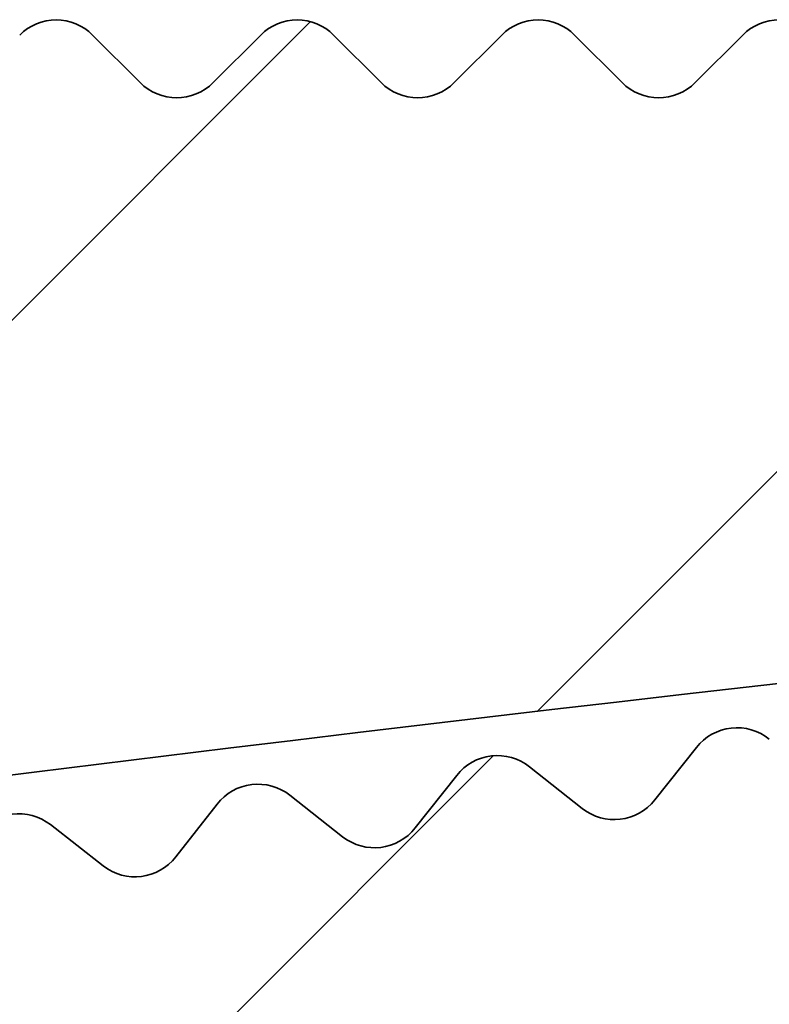
# Model space of a CAD drawing. Units: millimetres. Extents: x -203 to 638, y -100 to 358.
# Drawn here: x -32 to -29, y 147 to 150 of the extents above; entities that cross this region are included whole.
import ezdxf

# ---------------------------------------------------------------- set-up
doc = ezdxf.new("R2010")
doc.units = ezdxf.units.MM
doc.layers.add('AM_8', color=1, linetype='Continuous', lineweight=25)
doc.layers.add('GEO', color=4, linetype='Continuous', lineweight=35)
pattern_1 = [(45, (-1665.061068460281, -97.98847784263035), (-1.767766952966369, 1.767766952966369), [])]

# ---------------------------------------------------------------- blocks, each defined once
blk = doc.blocks.new('FSX 155 Nut-und Federleiste')
at = {"layer": 'AM_8'}
h = blk.add_hatch(dxfattribs=at)
h.set_pattern_fill('_U', color=256, scale=2.5, angle=45, style=0, pattern_type=0)
h.set_pattern_definition(pattern_1)
edge = h.paths.add_edge_path()
edge.add_arc((-252.485648393988, 1.011178745534068), 1.000000000000117, 192.7577036182251, 282.8619020725693)
edge.add_arc((-192.8394653831351, -260.2158017757007), 266.9500000000106, 456.37200994436904, 462.8619020723685, ccw=False)
edge.add_arc((-221.9115787441913, 0.1159379809555787), 5.000000000000048, 364.9987658032586, 456.3720099444386, ccw=False)
edge.add_line((-216.9305958678674, 0.5516094004551917), (-216.5877379895651, -3.368246583667428))
edge.add_arc((-217.5839345648299, -3.455380867567158), 1.000000000000049, 275.50469889690726, 364.9987658032467, ccw=False)
edge.add_arc((-192.8394653831265, -260.215801775717), 256.9500000000283, 455.504698896902, 457.3980603638396)
edge.add_arc((-225.9892488282651, -4.908938653013394), 0.4999999999999295, 184.9987658032576, 277.3980603640641, ccw=False)
edge.add_line((-226.4873471158974, -4.952505794963372), (-226.5707517348578, -3.998950064073256))
edge.add_arc((-227.0688500224903, -4.042517206023177), 0.5000000000001429, 364.9987658032521, 457.6106730632572)
edge.add_arc((-192.8394653831315, -260.2158017756816), 258.9499999999931, 457.6106730632535, 462.9692660674808)
edge.add_arc((-250.7980898183953, -8.553606852470253), 0.7000000000000359, 462.969266069768, 553.5718030905495)
edge.add_arc((-255.0752268720623, -9.586127372450022), 3.70000000000343, 260.84918725935256, 373.57180309055104, ccw=False)
edge.add_arc((-255.584134688092, -12.74540147179702), 0.4999999999998682, 130.0039666881121, 260.8491872593087, ccw=False)
edge.add_arc((-257.8340769377423, -10.06440168193565), 2.999999999999657, 310.0039666881163, 449.9987658032586)
edge.add_line((-257.8340123153521, -7.064401682631953), (-257.8335276474295, 15.43559811394641))
edge.add_arc((-257.8344510982163, 15.63559598203187), 0.2000000000002096, 270.2645501033983, 314.998765803273)
edge.add_line((-257.6930327883401, 15.49417157949856), (-257.5101861373305, 15.67701035335273))
edge.add_arc((-257.3687678274546, 15.53558595082015), 0.1999999999997082, 450.1951259715526, 494.9987658034256, ccw=False)
edge.add_arc((-257.370138677353, 15.535585980349), 0.2000000000000974, 404.9987658032586, 449.8024056350952, ccw=False)
edge.add_line((-257.2287142748196, 15.6770042902248), (-257.0458755009654, 15.49415763921458))
edge.add_arc((-256.9044510984324, 15.63557594909076), 0.2000000000000901, 224.9987658033853, 314.9987658033191)
edge.add_line((-256.7630327885561, 15.49415154655745), (-256.5801861375464, 15.67699032041175))
edge.add_arc((-256.4387678276703, 15.53556591787907), 0.1999999999999293, 450.1951259715525, 494.9987658034544, ccw=False)
edge.add_arc((-256.4401386775687, 15.53556594740806), 0.200000000000084, 404.9987658032068, 449.8024056350301, ccw=False)
edge.add_line((-256.2987142750353, 15.67698425728386), (-256.1158755011809, 15.49413760627391))
edge.add_arc((-255.9744510986477, 15.63555591614974), 0.2000000000000096, 224.9987658032701, 314.998765803201)
edge.add_line((-255.833032788772, 15.49413151361651), (-255.6501861377619, 15.67697028747105))
edge.add_arc((-255.508767827886, 15.53554588493822), 0.1999999999998891, 450.19512597155256, 494.9987658033738, ccw=False)
edge.add_arc((-255.5101386777847, 15.53554591446689), 0.2000000000003263, 404.9987658032615, 449.80240563496517, ccw=False)
edge.add_line((-255.3687142752513, 15.67696422434292), (-255.1858755013968, 15.49411757333262))
edge.add_arc((-255.0444510988636, 15.6355358832088), 0.2000000000002508, 224.9987658033392, 314.9987658032184)
edge.add_line((-254.9030327889877, 15.49411148067546), (-254.7201861379779, 15.6769502545298))
edge.add_arc((-254.5787678281019, 15.53552585199722), 0.1999999999997082, 450.1951259715526, 494.9987658034256, ccw=False)
edge.add_arc((-254.5801386780001, 15.53552588152607), 0.2000000000000974, 404.99876580325576, 449.8024056350952, ccw=False)
edge.add_line((-254.438714275467, 15.67694419140187), (-254.2558755016128, 15.49409754039165))
edge.add_arc((-254.1144510990796, 15.63551585026781), 0.2000000000000901, 224.9987658033853, 314.9987658033248)
edge.add_line((-253.9730327892034, 15.49409144773452), (-253.7901861381938, 15.67693022158879))
edge.add_arc((-253.6487678283177, 15.53550581905597), 0.2000000000000498, 450.1951259714873, 494.9987658034198, ccw=False)
edge.add_arc((-253.6501386782163, 15.53550584858519), 0.1999999999999434, 404.9987658031953, 449.8024056348997, ccw=False)
edge.add_line((-253.5087142756829, 15.67692415846091), (-253.3258755018282, 15.49407750745067))
edge.add_arc((-253.1844510992951, 15.63549581732678), 0.2000000000000498, 224.9987658033738, 314.9987658032529)
edge.add_line((-253.0430327894194, 15.49407141479358), (-252.8601861384095, 15.67691018864781))
edge.add_arc((-252.7187678285336, 15.53548578611489), 0.1999999999999695, 450.1951259714872, 494.9987658033508, ccw=False)
edge.add_arc((-252.7201386784316, 15.53548581564428), 0.19999999999987, 404.99876580321546, 449.802405635095, ccw=False)
edge.add_line((-252.5787142758982, 15.67690412551988), (-252.395875502044, 15.4940574745097))
edge.add_arc((-252.254451099511, 15.63547578438587), 0.2000000000000901, 224.9987658033853, 314.9987658033393)
edge.add_line((-252.1130327896349, 15.49405138185264), (-251.930186138625, 15.67689015570684))
edge.add_arc((-251.7887678287491, 15.53546575317429), 0.1999999999996881, 450.1951259715527, 494.9987658034313, ccw=False)
edge.add_arc((-251.7901386786475, 15.5354657827032), 0.1999999999999419, 404.99876580325287, 449.80240563502997, ccw=False)
edge.add_line((-251.6487142761141, 15.67688409257894), (-251.4658755022599, 15.49403744156869))
edge.add_arc((-251.324451099727, 15.63545575144471), 0.1999999999999695, 224.9987658033507, 314.998765803368)
edge.add_line((-251.1830327898508, 15.49403134891165), (-251.0001861388409, 15.67687012276588))
edge.add_arc((-250.858767828965, 15.53544572023318), 0.1999999999996278, 450.1951259714223, 494.9987658033565, ccw=False)
edge.add_arc((-250.8601386788637, 15.53544574976226), 0.1999999999998724, 404.9987658031838, 449.80240563489957, ccw=False)
edge.add_line((-250.71871427633, 15.67686405963795), (-250.5358755024756, 15.49401740862768))
edge.add_arc((-250.3944510999427, 15.63543571850374), 0.2000000000000097, 224.9987658033623, 314.9987658032961)
edge.add_line((-250.2530327900668, 15.49401131597054), (-250.0701861390567, 15.67685008982484))
edge.add_arc((-249.9287678291803, 15.53542568729202), 0.2000000000000298, 450.19512597155244, 494.9987658034256, ccw=False)
edge.add_arc((-249.9301386790792, 15.53542571682121), 0.1999999999999569, 404.9987658032471, 449.8024056349648, ccw=False)
edge.add_line((-249.7887142765458, 15.67684402669695), (-249.6058755026916, 15.4939973756867))
edge.add_arc((-249.4644511001584, 15.63541568556283), 0.2000000000002106, 224.9987658033277, 314.9987658033076)
edge.add_line((-249.3230327902822, 15.49399128302966), (-249.1401861392724, 15.67683005688384))
edge.add_arc((-248.9987678293965, 15.53540565435119), 0.1999999999997484, 450.1951259714875, 494.99876580341413, ccw=False)
edge.add_arc((-249.0001386792949, 15.53540568388027), 0.1999999999998424, 404.9987658032212, 449.80240563502986, ccw=False)
edge.add_line((-248.8587142767615, 15.6768239937559), (-248.6758755029068, 15.49397734274572))
edge.add_arc((-248.5344511003739, 15.63539565262184), 0.2000000000000498, 224.9987658033738, 314.99876580325)
edge.add_line((-248.393032790498, 15.49397125008861), (-248.2101861394881, 15.67681002394285))
edge.add_arc((-248.0687678296124, 15.53538562141017), 0.1999999999996278, 450.1951259714223, 494.9987658033565, ccw=False)
edge.add_arc((-248.0701386795106, 15.53538565093902), 0.2000000000001408, 404.9987658033018, 449.80240563503014, ccw=False)
edge.add_line((-247.9287142769772, 15.67680396081502), (-247.7458755031228, 15.49395730980473))
edge.add_arc((-247.6044511005896, 15.6353756196809), 0.2000000000002508, 224.9987658033392, 314.9987658032155)
edge.add_line((-247.4630327907137, 15.49395121714753), (-247.2801861397038, 15.67678999100188))
edge.add_arc((-247.1387678298279, 15.53536558846915), 0.1999999999998288, 450.1951259715525, 494.9987658033911, ccw=False)
edge.add_arc((-247.1401386797263, 15.53536561799817), 0.2000000000000406, 404.9987658032759, 449.80240563509517, ccw=False)
edge.add_line((-246.9987142771929, 15.67678392787403), (-246.8158755033387, 15.49393727686375))
edge.add_arc((-246.6744511008058, 15.63535558673993), 0.2000000000000901, 224.9987658033853, 314.9987658033191)
edge.add_line((-246.5330327909294, 15.49393118420662), (-246.3501861399197, 15.67676995806092))
edge.add_arc((-246.2087678300438, 15.53534555552827), 0.1999999999997484, 450.1951259714875, 494.99876580341413, ccw=False)
edge.add_arc((-246.2101386799422, 15.53534558505717), 0.2000000000000413, 404.99876580328163, 449.80240563503, ccw=False)
edge.add_line((-246.0687142774088, 15.67676389493306), (-245.8858755035544, 15.49391724392277))
edge.add_arc((-245.7444511010215, 15.63533555379891), 0.2000000000000498, 224.9987658033738, 314.9987658032989)
edge.add_line((-245.6030327911453, 15.49391115126568), (-245.4201861401355, 15.67674992511991))
edge.add_arc((-245.2787678302598, 15.53532552258716), 0.1999999999996881, 450.1951259714875, 494.9987658033392, ccw=False)
edge.add_arc((-245.280138680158, 15.53532555211595), 0.20000000000014, 404.99876580332193, 449.8024056350953, ccw=False)
edge.add_line((-245.1387142776246, 15.67674386199204), (-244.9558755037701, 15.49389721098179))
edge.add_arc((-244.8144511012372, 15.63531552085797), 0.2000000000000901, 224.9987658033853, 314.9987658033393)
edge.add_line((-244.6730327913608, 15.49389111832474), (-244.4901861403512, 15.67672989217894))
edge.add_arc((-244.3487678304753, 15.53530548964605), 0.1999999999999393, 450.1951259715525, 494.9987658033594, ccw=False)
edge.add_arc((-244.3501386803734, 15.53530551917515), 0.1999999999999545, 404.99876580332483, 449.8024056351602, ccw=False)
edge.add_line((-244.2087142778403, 15.67672382905104), (-244.0258755039861, 15.4938771780408))
edge.add_arc((-243.8844511014531, 15.63529548791698), 0.2000000000000901, 224.9987658033853, 314.9987658033248)
edge.add_line((-243.7430327915768, 15.49387108538369), (-243.5601861405671, 15.67670985923796))
edge.add_arc((-243.4187678306914, 15.5352854567052), 0.199999999999678, 450.1951259714875, 494.9987658033421, ccw=False)
edge.add_arc((-243.4201386805892, 15.53528548623422), 0.1999999999999111, 404.9987658033824, 449.80240563522534, ccw=False)
edge.add_line((-243.2787142780562, 15.67670379611016), (-243.0958755042016, 15.49385714509982))
edge.add_arc((-242.9544511016686, 15.63527545497595), 0.2000000000000498, 224.9987658033738, 314.99876580325)
edge.add_line((-242.8130327917927, 15.49385105244275), (-242.6301861407828, 15.67668982629699))
edge.add_arc((-242.4887678309071, 15.53526542376429), 0.1999999999996278, 450.1951259714223, 494.9987658033565, ccw=False)
edge.add_arc((-242.4901386808051, 15.53526545329314), 0.2000000000001408, 404.9987658033018, 449.80240563503014, ccw=False)
edge.add_line((-242.3487142782719, 15.67668376316914), (-242.1658755044175, 15.49383711215884))
edge.add_arc((-242.0244511018846, 15.63525542203504), 0.2000000000000901, 224.9987658033853, 314.9987658033393)
edge.add_line((-241.8830327920082, 15.49383101950181), (-241.7001861409985, 15.67666979335601))
edge.add_arc((-241.5587678311224, 15.53524539082312), 0.20000000000008, 450.19512597155244, 494.9987658034112, ccw=False)
edge.add_arc((-241.5601386810208, 15.53524542035225), 0.2000000000000271, 404.9987658032788, 449.80240563503, ccw=False)
edge.add_line((-241.4187142784876, 15.67666373022814), (-241.2358755046332, 15.49381707921815))
edge.add_arc((-241.0944511021, 15.63523538909405), 0.2000000000000498, 224.9987658032817, 314.9987658032385)
edge.add_line((-240.9530327922241, 15.49381098656079), (-240.7701861412145, 15.67664976041503))
edge.add_arc((-240.6287678313386, 15.5352253578821), 0.1999999999999494, 450.19512597142216, 494.9987658033565, ccw=False)
edge.add_arc((-240.6301386812368, 15.53522538741143), 0.1999999999998716, 404.9987658032385, 449.8024056349647, ccw=False)
edge.add_line((-240.4887142787036, 15.67664369728712), (-240.3058755048489, 15.4937970462769))
edge.add_arc((-240.1644511023158, 15.63521535615305), 0.2000000000000901, 224.9987658033853, 314.9987658032385)
edge.add_line((-240.0230327924401, 15.49379095361982), (-239.8401861414302, 15.67662972747407))
edge.add_arc((-239.6987678315543, 15.53520532494099), 0.2000000000000398, 450.1951259714872, 494.99876580333057, ccw=False)
edge.add_arc((-239.7001386814525, 15.53520535447041), 0.199999999999885, 404.9987658032385, 449.8024056350299, ccw=False)
edge.add_line((-239.5587142789193, 15.67662366434612), (-239.3758755050649, 15.49377701333593))
edge.add_arc((-239.2344511025317, 15.63519532321203), 0.2000000000000498, 224.9987658033738, 314.9987658033335)
edge.add_line((-239.0930327926555, 15.49377092067877), (-238.9101861416459, 15.67660969453306))
edge.add_arc((-238.76876783177, 15.53518529200031), 0.1999999999998187, 450.19512597155256, 494.9987658033939, ccw=False)
edge.add_arc((-238.7701386816682, 15.53518532152938), 0.1999999999999411, 404.9987658032385, 449.8024056350951, ccw=False)
edge.add_line((-238.6287142791348, 15.6766036314051), (-238.4458755052804, 15.49375698039493))
edge.add_arc((-238.3044511027474, 15.63517529027106), 0.2000000000000498, 224.9987658033738, 314.9987658032845)
edge.add_line((-238.1630327928715, 15.49375088773778), (-237.9801861418616, 15.67658966159208))
edge.add_arc((-237.8387678319857, 15.53516525905943), 0.1999999999997484, 450.19512597155256, 494.99876580341413, ccw=False)
edge.add_arc((-237.8401386818844, 15.53516528858816), 0.2000000000003121, 404.9987658031982, 449.80240563496517, ccw=False)
edge.add_line((-237.6987142793505, 15.67658359846411), (-237.5158755054961, 15.49373694745395))
edge.add_arc((-237.3744511029631, 15.63515525733007), 0.2000000000000498, 224.9987658033738, 314.9987658032385)
edge.add_line((-237.2330327930874, 15.49373085479681), (-237.0501861420773, 15.67656962865111))
edge.add_arc((-236.908767832201, 15.53514522611829), 0.2000000000000298, 450.1951259716176, 494.9987658034256, ccw=False)
edge.add_arc((-236.9101386820996, 15.53514525564734), 0.2000000000001116, 404.9987658032615, 449.8024056350953, ccw=False)
edge.add_line((-236.7687142795662, 15.67656356552314), (-236.585875505712, 15.49371691451296))
edge.add_arc((-236.4444511031788, 15.63513522438902), 0.2000000000001704, 224.9987658033162, 314.9987658032903)
edge.add_line((-236.3030327933029, 15.49371082185579), (-236.1201861422933, 15.6765495957104))
edge.add_arc((-235.9787678324171, 15.53512519317729), 0.20000000000008, 450.19512597148724, 494.9987658033191, ccw=False)
edge.add_arc((-235.9801386823156, 15.53512522270643), 0.2000000000000698, 404.9987658031953, 449.8024056350301, ccw=False)
edge.add_line((-235.8387142797819, 15.67654353258214), (-235.6558755059277, 15.49369688157228))
edge.add_arc((-235.5144511033945, 15.63511519144811), 0.2000000000000096, 224.9987658032701, 314.9987658032327)
edge.add_line((-235.3730327935186, 15.49369078891482), (-235.1901861425088, 15.67652956276943))
edge.add_arc((-235.0487678326331, 15.53510516023638), 0.1999999999998589, 450.1951259714873, 494.9987658032903, ccw=False)
edge.add_arc((-235.0501386825317, 15.5351051897652), 0.2000000000003263, 404.9987658031982, 449.80240563496517, ccw=False)
edge.add_line((-234.9087142799979, 15.67652349964115), (-234.7258755061434, 15.49367684863128))
edge.add_arc((-234.5844511036103, 15.63509515850714), 0.2000000000000096, 224.9987658032701, 314.9987658032932)
edge.add_line((-234.4430327937341, 15.49367075597391), (-234.2601861427245, 15.67650952982845))
edge.add_arc((-234.1187678328488, 15.53508512729522), 0.1999999999999895, 450.1951259714872, 494.9987658032529, ccw=False)
edge.add_arc((-234.120138682747, 15.53508515682438), 0.2000000000000974, 404.9987658032615, 449.8024056350952, ccw=False)
edge.add_line((-233.9787142802136, 15.67650346670021), (-233.7958755063594, 15.49365681569033))
edge.add_arc((-233.6544511038262, 15.63507512556609), 0.1999999999999695, 224.9987658032586, 314.9987658032788)
edge.add_line((-233.5130327939501, 15.4936507230328), (-233.3301861429404, 15.67648949688747))
edge.add_arc((-233.1887678330645, 15.53506509435434), 0.2000000000000901, 450.1951259714873, 494.9987658033162, ccw=False)
edge.add_arc((-233.1901386829629, 15.53506512388347), 0.2000000000000556, 404.9987658031982, 449.80240563503, ccw=False)
edge.add_line((-233.0487142804293, 15.67648343375922), (-232.8658755065751, 15.49363678274935))
edge.add_arc((-232.7244511040419, 15.63505509262515), 0.2000000000000096, 224.9987658032701, 314.9987658032327)
edge.add_line((-232.583032794166, 15.49363069009186), (-232.4001861431561, 15.67646946394648))
edge.add_arc((-232.2587678332804, 15.53504506141346), 0.199999999999869, 450.1951259714873, 494.99876580328737, ccw=False)
edge.add_arc((-232.2601386831791, 15.53504509094236), 0.2000000000002269, 404.99876580318664, 449.8024056349651, ccw=False)
edge.add_line((-232.1187142806452, 15.67646340081825), (-231.9358755067908, 15.49361674980835))
edge.add_arc((-231.7944511042576, 15.63503505968424), 0.2000000000000498, 224.9987658032817, 314.9987658032845)
edge.add_line((-231.6530327943815, 15.49361065715098), (-231.4701861433718, 15.67644943100551))
edge.add_arc((-231.3287678334959, 15.5350250284724), 0.20000000000008, 450.1951259715524, 494.9987658033191, ccw=False)
edge.add_arc((-231.3301386833946, 15.53502505800142), 0.2000000000001834, 404.9987658032241, 449.80240563503014, ccw=False)
edge.add_line((-231.1887142808609, 15.67644336787728), (-231.0058755070067, 15.49359671686737))
edge.add_arc((-230.8644511044736, 15.63501502674316), 0.1999999999999695, 224.9987658032586, 314.9987658032816)
edge.add_line((-230.7230327945974, 15.49359062420987), (-230.5401861435878, 15.67642939806447))
edge.add_arc((-230.3987678337119, 15.53500499553098), 0.2000000000003513, 450.195125971487, 494.99876580324144, ccw=False)
edge.add_arc((-230.4001386836103, 15.53500502506054), 0.1999999999998708, 404.9987658032385, 449.80240563502986, ccw=False)
edge.add_line((-230.2587142810769, 15.67642333493623), (-230.0758755072225, 15.49357668392634))
edge.add_arc((-229.9344511046893, 15.63499499380217), 0.2000000000000096, 224.9987658032701, 314.9987658032327)
edge.add_line((-229.7930327948134, 15.49357059126888), (-229.6101861438035, 15.67640936512349))
edge.add_arc((-229.4687678339278, 15.53498496259024), 0.2000000000000298, 450.1951259714872, 494.99876580324144, ccw=False)
edge.add_arc((-229.4701386838258, 15.53498499211958), 0.1999999999999119, 404.9987658032385, 449.8024056351602, ccw=False)
edge.add_line((-229.3287142812924, 15.67640330199529), (-229.1458755074382, 15.49355665098537))
edge.add_arc((-229.004451104905, 15.63497496086131), 0.2000000000000901, 224.9987658032932, 314.9987658032126)
edge.add_line((-228.8630327950291, 15.49355055832791), (-228.6801861440192, 15.67638933218251))
edge.add_arc((-228.5387678341435, 15.53496492964939), 0.1999999999999293, 449.9987658031935, 494.9987658032701, ccw=False)
edge.add_arc((-228.5394532951466, 15.53496611905993), 0.2000000000003304, 404.9987658032586, 449.80239529890986, ccw=False)
edge.add_line((-228.3980288926132, 15.67638442893596), (-228.2151901187588, 15.49353777792594))
edge.add_arc((-228.0737657162256, 15.6349560878019), 0.2000000000000901, 224.9987658032932, 314.9987658032184)
edge.add_line((-227.9323474063499, 15.49353168526852), (-227.74950075534, 15.67637045912309))
edge.add_arc((-227.6080824454637, 15.53494605659003), 0.2000000000000398, 450.1951259715524, 494.99876580333057, ccw=False)
edge.add_arc((-227.6094532953623, 15.53494608611916), 0.200000000000084, 404.9987658032011, 449.8024056350301, ccw=False)
edge.add_line((-227.4680288928289, 15.67636439599488), (-227.2851901189745, 15.49351774498494))
edge.add_arc((-227.1437657164413, 15.6349360548609), 0.2000000000000901, 224.9987658032932, 314.9987658032298)
edge.add_line((-227.0023474065656, 15.49351165232761), (-226.8195007555557, 15.67635042618213))
edge.add_arc((-226.6780824456794, 15.53492602364921), 0.1999999999999293, 450.1951259715525, 494.9987658033623, ccw=False)
edge.add_arc((-226.679453295578, 15.5349260531782), 0.200000000000084, 404.99876580319244, 449.8024056350301, ccw=False)
edge.add_line((-226.5380288930446, 15.67634436305389), (-226.3551901191904, 15.49349771204396))
edge.add_arc((-226.2137657166572, 15.63491602191993), 0.2000000000001001, 224.998765803296, 314.9987658032759)
edge.add_line((-226.0723474067811, 15.49349161938662), (-225.8895007557715, 15.67633039324112))
edge.add_arc((-225.7480824458953, 15.5349059907081), 0.2000000000000298, 450.1951259714873, 494.9987658033335, ccw=False)
edge.add_arc((-225.7494532957937, 15.53490602023706), 0.2000000000001977, 404.9987658032356, 449.80240563503014, ccw=False)
edge.add_line((-225.6080288932603, 15.67632433011298), (-225.4251901194061, 15.49347767910298))
edge.add_arc((-225.2837657168727, 15.634895988979), 0.200000000000291, 224.9987658032586, 314.9987658032385)
edge.add_line((-225.1423474069968, 15.49347158644574), (-224.9595007559872, 15.67631036030015))
edge.add_arc((-224.818082446111, 15.5348859577671), 0.2000000000000298, 450.1951259715524, 494.9987658033335, ccw=False)
edge.add_arc((-224.8194532960097, 15.53488598729615), 0.2000000000001692, 404.99876580322984, 449.80240563503014, ccw=False)
edge.add_line((-224.6780288934763, 15.67630429717204), (-224.4951901196218, 15.49345764616201))
edge.add_arc((-224.3537657170887, 15.63487595603792), 0.2000000000000498, 224.9987658032817, 314.9987658032356)
edge.add_line((-224.2123474072127, 15.49345155350463), (-224.0295007562029, 15.67629032735917))
edge.add_arc((-223.8880824463267, 15.53486592482582), 0.2000000000002408, 450.1951259714871, 494.998765803273, ccw=False)
edge.add_arc((-223.8894532962252, 15.53486595435527), 0.1999999999999419, 404.9987658032385, 449.80240563502997, ccw=False)
edge.add_line((-223.748028893692, 15.67628426423099), (-223.5651901198378, 15.49343761322105))
edge.add_arc((-223.4237657173046, 15.63485592309692), 0.2000000000000498, 224.9987658032817, 314.9987658032788)
edge.add_line((-223.2823474074285, 15.49343152056363), (-223.0995007564188, 15.67627029441819))
edge.add_arc((-222.9580824465429, 15.53484589188491), 0.2000000000000298, 450.1951259714872, 494.99876580324144, ccw=False)
edge.add_arc((-222.9594532964409, 15.5348459214143), 0.1999999999998835, 404.9987658032442, 449.80240563516014, ccw=False)
edge.add_line((-222.8180288939077, 15.67626423129005), (-222.6351901200535, 15.49341758028007))
edge.add_arc((-222.4937657175203, 15.63483589015598), 0.2000000000000901, 224.9987658032932, 314.9987658032126)
edge.add_line((-222.3523474076444, 15.49341148762261), (-222.1695007566343, 15.67625026147721))
edge.add_arc((-222.0280824467584, 15.53482585894423), 0.1999999999998187, 449.9987658032586, 494.9987658033018, ccw=False)
edge.add_arc((-222.0287681241055, 15.53482704910132), 0.19999999999995, 404.9987658032385, 449.8023333206834, ccw=False)
edge.add_line((-221.8873437215725, 15.67624535897701), (-221.7045049477183, 15.49339870796707))
edge.add_arc((-221.5630805451847, 15.63481701784306), 0.2000000000002508, 224.9987658032471, 314.9987658032385)
edge.add_line((-221.421662235309, 15.49339261530977), (-221.2388155842991, 15.67623138916424))
edge.add_arc((-221.0973972738714, 15.53480698685979), 0.2000000002284342, 449.998765961348, 494.9987659613804, ccw=False)
edge.add_line((-221.0973929662639, 15.73480698704194), (-216.3335211948142, 15.73470436912469))
edge.add_arc((-216.3335406040062, 14.83366100146841), 0.9010433678653129, 274.8822192829799, 449.9987658032586, ccw=False)
edge.add_arc((-192.8394653831344, -260.2158017756619), 275.1499999999727, 454.8822192829719, 461.5863829689577)
edge.add_arc((-248.162250280089, 9.621356472106811), 0.3000000000020303, 239.381186493006, 281.5863829735859, ccw=False)
edge.add_arc((-249.3336955250186, 7.642034356310432), 1.999999999986704, 419.3811864920518, 504.438364099444)
edge.add_arc((-251.2047233384951, 8.979664694337401), 0.3000000000160176, 282.23316762090633, 324.4383619296404, ccw=False)
edge.add_arc((-192.839465380795, -260.2158017864344), 275.1500000186248, 462.2331676209058, 462.4392320218308)
edge.add_arc((-251.4616725807398, 5.545480820991685), 2.999999999999978, 462.439232021833, 552.7577036203163)
edge.add_line((-254.3876104951642, 4.882995107233199), (-253.4609610321374, 0.7903501743167709))
h = blk.add_hatch(dxfattribs=at)
h.set_pattern_fill('_U', color=256, scale=2.5, angle=45, style=0, pattern_type=0)
h.set_pattern_definition(pattern_1)
edge = h.paths.add_edge_path()
edge.add_line((-238.6126984575014, 3.338862637444294), (-238.567147432344, 3.102844420039915))
edge.add_arc((-194.3595267840633, -251.893481589017), 258.800000002897, 459.8353652290005, 460.7657573420825)
edge.add_arc((-242.851306297769, 3.137315220110025), 0.7999999999998874, 190.9236589546757, 280.76575734304055, ccw=False)
edge.add_line((-243.6368107349158, 2.985714497081716), (-244.3805756956672, 6.839460476387842))
edge.add_arc((-241.4349340563956, 7.407963187763102), 2.999999999975295, 100.2301744849488, 190.9236589551373, ccw=False)
edge.add_line((-241.9677431660728, 10.36026982029583), (-241.3899478479332, 10.46454578053221))
edge.add_arc((-241.3366669369821, 10.16931511727685), 0.299999999996618, 326.99106132454745, 460.230174481772, ccw=False)
edge.add_arc((-240.0787885535246, 9.352160314060143), 1.199999999999906, 506.9910613242872, 639.9396354892106)
edge.add_arc((-192.8394653875496, -260.2158017706975), 272.4757932951119, 459.86737890798213, 459.93963548845784, ccw=False)
edge.add_line((-239.5331529687401, 8.229271702202567), (-238.9583650003224, 8.291370013657115))
edge.add_arc((-239.0845739434214, 9.459572180527914), 1.174999999999912, 276.1661423901585, 302.709837097948)
edge.add_arc((-238.9949199833152, 9.53985404911046), 1.199999999999955, 297.027309709808, 412.6579178565933)
edge.add_arc((-238.0850612487372, 10.7323963263957), 0.3000000000000957, 99.48033720439707, 232.6579178603369, ccw=False)
edge.add_arc((-192.8394653834389, -260.2158017762252), 275.0000000004788, 458.85052565582384, 459.4803372072612, ccw=False)
edge.add_arc((-235.1194335793598, 11.31217889909354), 0.1999999999977744, 413.7669682441897, 458.85052566469307, ccw=False)
edge.add_line((-235.0012194208666, 11.47350283634685), (-234.7929694714901, 11.32090246629464))
edge.add_arc((-234.6747553129919, 11.48222640354678), 0.1999999999999579, 233.7669682428388, 323.7400207494969)
edge.add_line((-234.5134869923568, 11.36393638385104), (-234.3607886945529, 11.57211453881241))
edge.add_arc((-234.1995203739179, 11.45382451911678), 0.1999999999999013, 413.57290592314035, 503.74002074949783, ccw=False)
edge.add_line((-234.0807604860975, 11.61474713730581), (-233.8730285917347, 11.46144229583061))
edge.add_arc((-233.7542687039142, 11.62236491401978), 0.1999999999999692, 233.5729059231669, 323.5459584299062)
edge.add_line((-233.5934019589665, 11.50352935381184), (-233.4399994334703, 11.71118912248798))
edge.add_arc((-233.2791326885226, 11.59235356228012), 0.1999999999999845, 413.3788436035584, 503.5459584299291, ccw=False)
edge.add_line((-233.1598284337863, 11.75287301531222), (-232.9526169775247, 11.59886546111731))
edge.add_arc((-232.8333127227882, 11.75938491414954), 0.199999999999969, 233.3788436035827, 323.3518961103141)
edge.add_line((-232.6728493989806, 11.64000517670328), (-232.518744405616, 11.84714417683466))
edge.add_arc((-232.3582810818089, 11.72776443938855), 0.1999999999999356, 413.1847812839336, 503.3518961103078, ccw=False)
edge.add_line((-232.238433828807, 11.88787888579466), (-232.0317451877629, 11.73317038564508))
edge.add_arc((-231.9118979347611, 11.89328483205119), 0.1999999999999975, 233.1847812839336, 323.157833790638)
edge.add_line((-231.7518398729196, 11.77336228688355), (-231.5970341795696, 11.97997814218444))
edge.add_arc((-231.4369761177279, 11.86005559701695), 0.1999999999999541, 412.9907189643724, 503.1578337907031, ccw=False)
edge.add_line((-231.3165872413413, 12.01976319997422), (-231.1104237866336, 11.86435552867596))
edge.add_arc((-230.990034910247, 12.02406313163314), 0.1999999999999387, 232.9907189643626, 322.9637714710738)
edge.add_line((-230.8303839465468, 11.90359915448803), (-230.6748793291324, 12.10968949467433))
edge.add_arc((-230.515228365432, 11.98922551752946), 0.2000000000000383, 412.79665664482906, 502.963771471165, ccw=False)
edge.add_line((-230.3942992467544, 12.14852444488221), (-230.1886633434779, 11.99241938526212))
edge.add_arc((-230.0677342247998, 12.15171831261515), 0.2000000000001594, 232.7966566448215, 322.7697091515148)
edge.add_line((-229.9084921907468, 12.0307142854478), (-229.7522904332072, 12.2362767462641))
edge.add_arc((-229.5930483991542, 12.11527271909685), 0.2000000000001565, 412.60259432522645, 502.7697091515769, ccw=False)
edge.add_line((-229.4715804254763, 12.27416114337791), (-229.2664744326728, 12.11736048626412))
edge.add_arc((-229.1450064589944, 12.27624891054492), 0.1999999999998257, 232.6025943251376, 322.5756468318918)
edge.add_line((-228.9861751814037, 12.15470622150585), (-228.8292780756758, 12.35973844475267))
edge.add_arc((-228.6704467980849, 12.23819575571369), 0.2000000000000909, 412.4085320056104, 502.57564683195733, ccw=False)
edge.add_line((-228.5484413628794, 12.39667185416494), (-228.3438676335122, 12.23917739836435))
edge.add_arc((-228.2218621983068, 12.39765349681537), 0.1999999999998434, 232.4085320055166, 322.3815845122543)
edge.add_line((-228.0634434992805, 12.27557354023466), (-227.9058528452779, 12.48007317379512))
edge.add_arc((-227.7474341462514, 12.35799321721439), 0.1999999999999406, 412.21446968591096, 502.381584512294, ccw=False)
edge.add_line((-227.6248926491571, 12.51605517180812), (-227.4208535300831, 12.35786872408683))
edge.add_arc((-227.2983120329895, 12.51593067868063), 0.1999999999999896, 232.2144696860263, 322.1875221927241)
edge.add_line((-227.1403077298967, 12.39331485505187), (-226.9820253354894, 12.59727955291919))
edge.add_arc((-226.8240210323968, 12.47466372929031), 0.2000000000000666, 412.0204073664459, 502.1875221926984, ccw=False)
edge.add_line((-226.7009448792028, 12.63230972674978), (-226.4974427111454, 12.47343310181307))
edge.add_arc((-226.3743665579514, 12.63107909927243), 0.1999999999999219, 232.0204073664284, 321.9934598730964)
edge.add_line((-226.2167784634078, 12.50792881523654), (-226.0578061444012, 12.71135623754006))
edge.add_arc((-225.9002180498576, 12.58820595350451), 0.1999999999997691, 411.82634504684944, 501.9934598731734, ccw=False)
edge.add_line((-225.7766086524855, 12.74543418532454), (-225.5736457700091, 12.58586920579518))
edge.add_arc((-225.450036372637, 12.74309743761509), 0.1999999999999231, 231.8263450467806, 321.7993975534617)
edge.add_line((-225.2928662944835, 12.61941410594446), (-225.1332058745986, 12.82230191897808))
edge.add_arc((-224.9760357964449, 12.69861858730766), 0.1999999999998555, 411.63228272721034, 501.7993975535435, ccw=False)
edge.add_line((-224.8518945729334, 12.85542724977606), (-224.6494733044156, 12.69517574617321))
edge.add_arc((-224.5253320809045, 12.8519844086415), 0.1999999999998912, 231.6322827272412, 321.6053352339466)
edge.add_line((-224.3685818221859, 12.72776944822365), (-224.2082351330369, 12.93011532447105))
edge.add_arc((-224.0514848743182, 12.80590036405323), 0.199999999999933, 411.43822040765434, 501.60533523394656, ccw=False)
edge.add_line((-223.926813248808, 12.96228765827075), (-223.7249359164127, 12.80135146898972))
edge.add_arc((-223.6002642909027, 12.95773876320723), 0.2000000000000667, 231.4382204075933, 321.4112729143682)
edge.add_line((-223.4439356498478, 12.83299359902824), (-223.282904530922, 13.0347952171899))
edge.add_arc((-223.1265758898676, 12.91005005301113), 0.1999999999998959, 411.2441580880803, 501.4112729144159, ccw=False)
edge.add_line((-223.001375292584, 13.0660141849126), (-222.8000442122354, 12.90439515620338))
edge.add_arc((-222.6748436149514, 13.06035928810471), 0.2000000000000425, 231.2441580879583, 321.2172105947747)
edge.add_line((-222.5189383849533, 12.93508535123331), (-222.3572246835893, 13.13634039625413))
edge.add_arc((-222.2013194535912, 13.01106645938299), 0.1999999999998521, 411.05009576842895, 501.21721059483184, ccw=False)
edge.add_line((-222.0755913208272, 13.16660563975765), (-221.874808802183, 13.00430562570344))
edge.add_arc((-221.7490806694186, 13.15984480607798), 0.1999999999999962, 231.0500957683553, 321.0231482751853)
edge.add_line((-221.5936006390118, 13.03404353364883), (-221.4312062103791, 13.23474969674356))
edge.add_arc((-221.2757261799727, 13.1089484243146), 0.1999999999999306, 410.85603344882077, 501.0231482752264, ccw=False)
edge.add_line((-221.1494719540735, 13.26406086882687), (-220.9492403004976, 13.10108173132282))
edge.add_arc((-220.8229860745982, 13.2561941758353), 0.2000000000000222, 230.8560334489073, 320.8290859555977)
edge.add_line((-220.6679330274403, 13.12986701103276), (-220.5048597345171, 13.330021989713))
edge.add_arc((-220.3498066873592, 13.20369482491046), 0.2000000000001616, 410.66197112929916, 500.82908595564186, ccw=False)
edge.add_line((-220.2230278167056, 13.35837875412014), (-220.0233493252433, 13.1947223628531))
edge.add_arc((-219.8965704545894, 13.34940629206287), 0.2000000000000783, 230.6619711292668, 320.6350236360095)
edge.add_line((-219.741946169439, 13.22255468410415), (-219.5781958829921, 13.42215618220477))
edge.add_arc((-219.4235715978416, 13.29530457424585), 0.2000000000001459, 410.4679088097007, 500.6350236359623, ccw=False)
edge.add_line((-219.2962695368328, 13.44955821362859), (-219.0971464981828, 13.28522644605454))
edge.add_arc((-218.9698444371734, 13.43948008543717), 0.2000000000000545, 230.4679088095795, 320.4409613163712)
edge.add_line((-218.8156506878706, 13.31210548955593), (-218.6512252864331, 13.51115121726055))
edge.add_arc((-218.4970315371302, 13.38377662137927), 0.2000000000000679, 410.27384649006507, 500.4409613164064, ccw=False)
edge.add_line((-218.3692077461671, 13.53759820134704), (-218.1706424446568, 13.3725929426694))
edge.add_arc((-218.0428186536935, 13.52641452263717), 0.1999999999999584, 230.2738464900521, 320.2468989967743)
edge.add_line((-217.8890572091389, 13.39851840006665), (-217.7239585789885, 13.59700607393528))
edge.add_arc((-217.5701971344345, 13.4691099513652), 0.1999999999997359, 410.079784170533, 500.246898996862, ccw=False)
edge.add_line((-217.4418530799039, 13.62249770728656), (-217.2438477934613, 13.45682085043529))
edge.add_arc((-217.1155037389306, 13.61020860635651), 0.1999999999998934, 230.0797841704648, 320.0528366771892)
edge.add_line((-216.9621763630662, 13.48179242431326), (-216.7964063982042, 13.6797197673081))
edge.add_arc((-216.6430790223403, 13.55130358526489), 0.1999999999998203, 409.88572185086355, 500.0528366772017, ccw=False)
edge.add_line((-216.5142161765966, 13.70425575748507), (-216.3167731767267, 13.53790920309451))
edge.add_arc((-216.187910330983, 13.6908613753148), 0.200000000000106, 229.8857218508845, 319.8587743576318)
edge.add_line((-216.0350187827707, 13.56192660698102), (-215.8685793849002, 13.75929134849203))
edge.add_arc((-215.7156878366877, 13.63035658015824), 0.200000000000179, 409.69165953133586, 499.85877435768, ccw=False)
edge.add_line((-215.5863076780381, 13.78287141401961), (-215.3894292297941, 13.61585707040696))
edge.add_arc((-215.2600490711445, 13.76837190426849), 0.2000000000000101, 229.6916595313727, 319.6647120380467)
edge.add_line((-215.1075951045468, 13.63892002877569), (-214.9404881830492, 13.83571990464699))
edge.add_arc((-214.788034216451, 13.70626802915413), 0.2000000000001754, 409.4975972116854, 499.6647120380343, ccw=False)
edge.add_line((-214.6581382291361, 13.8583437750161), (-214.4618265910954, 13.69066355815974))
edge.add_arc((-214.3319306037804, 13.84273930402173), 0.1999999999999407, 229.4975972117508, 319.4706497184596)
edge.add_line((-214.1799159677391, 13.71277180643378), (-214.0121434396549, 13.90900455898934))
edge.add_arc((-213.8601288036136, 13.77903706140145), 0.2000000000000391, 409.30353489211683, 499.4706497184658, ccw=False)
edge.add_line((-213.7297184777922, 13.93067197466061), (-213.5339759020294, 13.76232780817716))
edge.add_arc((-213.4035655762077, 13.91396272143643), 0.2000000000002398, 229.3035348920887, 319.27658739885)
edge.add_line((-213.2519920146256, 13.78348109273227), (-213.0835558046304, 13.9791444708023))
edge.add_arc((-212.9319822430482, 13.84866284209821), 0.1999999999999243, 409.10947257256015, 499.2765873988747, ccw=False)
edge.add_line((-212.8010590747792, 13.99985518320835), (-212.6058878068407, 13.8308489983316))
edge.add_arc((-212.4749646385719, 13.98204133944191), 0.1999999999999655, 229.1094725725868, 319.0825250792557)
edge.add_line((-212.3238338902909, 13.85104707649847), (-212.1547359306744, 14.04613883544498))
edge.add_arc((-212.0036051823938, 13.91514457250187), 0.1999999999998233, 408.91541025290473, 499.0825250793173, ccw=False)
edge.add_line((-211.8721706736194, 14.06589260699397), (-211.6775729524982, 13.89622634255259))
edge.add_arc((-211.5461384437235, 14.04697437704453), 0.1999999999998739, 228.9154102528726, 318.8884627596786)
edge.add_line((-211.3954522425065, 13.9154689826199), (-211.22569447315, 14.10998688436283))
edge.add_arc((-211.0750082719333, 13.97848148993828), 0.1999999999999516, 408.7213479333757, 498.8884627597032, ccw=False)
edge.add_line((-210.9430639304624, 14.12878348844046), (-210.7490419885705, 13.95845909083472))
edge.add_arc((-210.6170976470992, 14.10876108933675), 0.1999999999998994, 228.7213479332999, 318.6944004400785)
edge.add_line((-210.4668577216089, 13.97674607205244), (-210.2964420899632, 14.17068788509445))
edge.add_arc((-210.1462021644725, 14.03867286781022), 0.1999999999999312, 408.52728561372464, 498.6944004400907, ccw=False)
edge.add_line((-210.0137495039617, 14.18852710606734), (-209.8203055671072, 14.01754652924802))
edge.add_arc((-209.6878529065966, 14.16740076750509), 0.1999999999999782, 228.5272856137112, 318.5003381205002)
edge.add_line((-209.5380609803751, 14.0348776418291), (-209.366989441437, 14.22824114128215))
edge.add_arc((-209.2171975152162, 14.09571801560608), 0.1999999999999202, 408.33322329414574, 498.5003381204387, ccw=False)
edge.add_line((-209.0842380551544, 14.24512277449978), (-208.8913743425137, 14.0734879799454))
edge.add_arc((-208.7584148824521, 14.22289273883902), 0.1999999999997999, 228.3332232941782, 318.3062758009183)
edge.add_line((-208.6090726739035, 14.08986302506833), (-208.4373471901952, 14.28264599267807))
edge.add_arc((-208.2880049816472, 14.14961627890742), 0.1999999999998437, 408.13916097455336, 498.3062758008841, ccw=False)
edge.add_line((-208.1545402473369, 14.29856984447571), (-207.9622589714306, 14.12628280116986))
edge.add_arc((-207.8287942371203, 14.27523636673803), 0.2000000000000884, 228.1391609744831, 318.1122134812406)
edge.add_line((-207.6799034594894, 14.14170159098106), (-207.5075260010349, 14.33390181515364))
edge.add_arc((-207.3586352234038, 14.20036703939689), 0.1999999999999923, 407.94509865501226, 498.1122134813761, ccw=False)
edge.add_line((-207.2246667459444, 14.34886770285382), (-207.0329701126113, 14.17593038726251))
edge.add_arc((-206.8990016351513, 14.32443105071931), 0.2000000000000653, 227.9450986548937, 317.9181511616831)
edge.add_line((-206.7505639965036, 14.19039274487866), (-206.577536540806, 14.38200802070557))
edge.add_arc((-206.4290989021583, 14.24796971486481), 0.1999999999999765, 407.75103633535866, 497.9181511616498, ccw=False)
edge.add_line((-206.2946282184271, 14.39601577262007), (-206.1035184267985, 14.22243016866936))
edge.add_arc((-205.9690477430672, 14.37047622642459), 0.1999999999999562, 227.751036335345, 317.7240888421104)
edge.add_line((-205.8210649462696, 14.23593592817926), (-205.6473894782894, 14.4269640574616))
edge.add_arc((-205.4994066814916, 14.29242375921638), 0.1999999999999415, 407.5569740157418, 497.7240888421285, ccw=False)
edge.add_line((-205.3644353341281, 14.44001351289492), (-205.1739145766039, 14.26578161194782))
edge.add_arc((-205.0389432292407, 14.41337136562649), 0.1999999999999985, 227.5569740158228, 317.530026522601)
edge.add_line((-204.8914169719424, 14.27833061841446), (-204.7170954840733, 14.46876940968977))
edge.add_arc((-204.5695692267752, 14.33372866247751), 0.1999999999999959, 407.36291169614196, 497.530026522477, ccw=False)
edge.add_line((-204.4340987641622, 14.48086041893907), (-204.2441692263842, 14.30598421977297))
edge.add_arc((-204.1086987637716, 14.45311597623473), 0.1999999999999983, 227.3629116962737, 317.3359642029497)
edge.add_line((-203.9616307383849, 14.31757632923475), (-203.7866652304319, 14.50742359780116))
edge.add_arc((-203.6395972050454, 14.37188395080102), 0.2000000000001281, 407.16884937666873, 497.3359642029168, ccw=False)
edge.add_line((-203.5036291812921, 14.51855602215929), (-203.3142930421202, 14.34303753094312))
edge.add_arc((-203.1783250183664, 14.48970960230145), 0.1999999999999956, 227.1688493766265, 317.141901883345)
edge.add_line((-203.0317169120465, 14.35367261041588), (-202.8561093912031, 14.54292617835721))
edge.add_arc((-202.7095012848831, 14.40688918647191), 0.1999999999998202, 406.9747870570125, 497.1419018834017, ccw=False)
edge.add_line((-202.573037259805, 14.55309989011408), (-202.3842966912916, 14.37694112038487))
edge.add_arc((-202.2478326662138, 14.52315182402714), 0.2000000000000591, 226.974787057032, 316.9478395637266)
edge.add_line((-202.1016861608396, 14.38661904786377), (-201.9254386416644, 14.57527674407564))
edge.add_arc((-201.77929213629, 14.43874396791219), 0.2000000000000317, 406.78072473740787, 496.94783956370577, ccw=False)
edge.add_line((-201.6423336753946, 14.58449162651837), (-201.4541908427593, 14.40769459915843))
edge.add_arc((-201.3172323818642, 14.5534422577646), 0.1999999999999836, 226.7807247374526, 316.7537772441519)
edge.add_line((-201.1715491540187, 14.41641526361892), (-200.9946636584118, 14.60447492383145))
edge.add_arc((-200.8489804305664, 14.46744792968582), 0.200000000000132, 406.58666241784385, 496.7537772442025, ccw=False)
edge.add_line((-200.7115291050327, 14.61273087124786), (-200.5239861666387, 14.43529761446155))
edge.add_arc((-200.3865348411045, 14.58058055602388), 0.2000000000001158, 226.5866624179082, 316.5597149245614)
edge.add_line((-200.2413165620571, 14.44306091586088), (-200.063795119238, 14.63052038266548))
edge.add_arc((-199.9185768401908, 14.49300074250289), 0.1999999999999127, 406.39260009827285, 496.5597149246949, ccw=False)
edge.add_line((-199.7806342268511, 14.63781730034415), (-199.5936933341789, 14.45974984963466))
edge.add_arc((-199.455750720839, 14.60456640747609), 0.2000000000001439, 226.3926000982649, 316.3656526049874)
edge.add_line((-199.3109990565247, 14.46655569891252), (-199.1328437030081, 14.65341282178673))
edge.add_arc((-198.988092038694, 14.51540211322296), 0.1999999999999904, 406.19853777868127, 496.3656526048982, ccw=False)
edge.add_line((-198.8496597200176, 14.65975062601709), (-198.663323017641, 14.48105102416305))
edge.add_arc((-198.5248906989646, 14.62539953695708), 0.2000000000001179, 226.1985377786258, 316.1715902853845)
edge.add_line((-198.3806073099649, 14.48689934324304), (-198.2018200895382, 14.673151978573))
edge.add_arc((-198.0575367005385, 14.53465178485905), 0.2000000000001117, 406.0044754591045, 496.1715902854472, ccw=False)
edge.add_line((-197.9186162646124, 14.67853059664876), (-197.7328858901749, 14.49920089368088))
edge.add_arc((-197.5939654542485, 14.64307970547057), 0.1999999999999532, 226.0044754590435, 315.9775279657763)
edge.add_line((-197.4501519957739, 14.50409161547151), (-197.2707349594725, 14.68973762657897))
edge.add_arc((-197.1269215009979, 14.55074953658007), 0.199999999999897, 405.81041313943956, 495.9775279658056, ccw=False)
edge.add_line((-196.9875145415081, 14.69415699679678), (-196.8023926256967, 14.51419924997406))
edge.add_arc((-196.6629856662069, 14.65760671019066), 0.1999999999999283, 225.8104131394112, 315.7834656462132)
edge.add_line((-196.5196437880761, 14.51813231836934), (-196.3395989941612, 14.70316957553493))
edge.add_arc((-196.1962571160302, 14.56369518371361), 0.2000000000000055, 405.6163508198485, 495.7834656462103, ccw=False)
edge.add_line((-196.0563652322451, 14.70662964719597), (-195.8718538987666, 14.52604592098207))
edge.add_arc((-195.7319620149813, 14.66898038446462), 0.2000000000001259, 225.616350819877, 315.5894033265853)
edge.add_line((-195.5890933616033, 14.52902129086243), (-195.4084228755369, 14.71344767135031))
edge.add_arc((-195.2655542221592, 14.57348857774812), 0.1999999999998383, 405.4222885002882, 495.5894033265911, ccw=False)
edge.add_line((-195.1251790189092, 14.71594840476106), (-194.9412803844659, 14.53474077080135))
edge.add_arc((-194.8009051812162, 14.67720059781428), 0.1999999999999796, 225.4222885002882, 315.3953410069919)
edge.add_line((-194.6585113915712, 14.53675840803299), (-194.4772172859941, 14.72057179611541))
edge.add_arc((-194.3348234963491, 14.58012960633422), 0.1999999999999368, 405.2282261807387, 495.39534100701223, ccw=False)
edge.add_line((-194.1939665840105, 14.72211316258748), (-194.0106827582763, 14.54028369968474))
edge.add_arc((-193.8698258459374, 14.68226725593777), 0.1999999999998345, 225.2282261806523, 315.2012786874338)
edge.add_line((-193.7279085535577, 14.54134358112157), (-193.5459929082642, 14.72454186810315))
edge.add_arc((-193.4040756158854, 14.58361819328675), 0.2000000000000013, 405.03416386108364, 495.20127868734744, ccw=False)
edge.add_line((-193.2627386103586, 14.72512384995386), (-193.0800716959543, 14.54267464404374))
edge.add_arc((-192.938734690428, 14.68418030071095), 0.2000000000000828, 225.0341638611067, 315.0072163678205)
edge.add_line((-192.7972955233804, 14.54277675752724), (-192.6147604252958, 14.72535784176829))
edge.add_arc((-192.4733212582485, 14.58395429858453), 0.1999999999998548, 398.41757047719193, 495.0072163677658, ccw=False)
edge.add_line((-192.3166206707208, 14.70823191470504), (-192.1980777080682, 14.55876210288571))
edge.add_arc((-192.041377120541, 14.68303971900619), 0.1999999999999597, 218.4175704772229, 321.2497474321783)
edge.add_line((-191.8854007757557, 14.55785433700257), (-191.7659919350751, 14.70663332546182))
edge.add_arc((-191.6100155902898, 14.58144794345807), 0.1999999999999158, 398.2375704771873, 501.2497474321185, ccw=False)
edge.add_line((-191.4529253470448, 14.70523265768878), (-191.3348525418683, 14.55539117038474))
edge.add_arc((-191.1777622986235, 14.6791758846156), 0.1999999999998507, 218.2375704772999, 321.0697474322083)
edge.add_line((-191.0221800043789, 14.55350110704367), (-190.9023043507486, 14.70190422798922))
edge.add_arc((-190.7467220565045, 14.57622945041706), 0.2000000000001632, 453.78892375159796, 501.0697474321198, ccw=False)
edge.add_arc((-190.8707680910254, 9.777020778936532), 4.999999999890067, 448.30891045101976, 448.72987964143977, ccw=False)
edge.add_arc((-190.7467220565045, 14.57622945041715), 0.2000000000000567, 404.8362725287507, 443.24986634087685, ccw=False)
edge.add_line((-190.604897154898, 14.71724610646984), (-190.3844959826267, 14.49558169145435))
edge.add_arc((-190.2426710810205, 14.63659834750717), 0.1999999999999539, 224.836272528814, 300.3268717300294)
edge.add_line((-190.1416845808269, 14.46396658108304), (-189.8717054753602, 14.62189953601462))
edge.add_arc((-189.7707189751668, 14.44926776959031), 0.2000000000000597, 436.75138278711603, 480.32687172989233, ccw=False)
edge.add_arc((-190.8707681680125, 9.777020453084532), 5.000000334716353, 436.74089818936636, 436.75138278386794, ccw=False)
edge.add_arc((-189.7868516384706, 14.45386976249429), 0.2000000000000562, 393.268260269605, 431.6818540818683, ccw=False)
edge.add_line((-189.6196293642054, 14.56358170801346), (-189.44815570938, 14.30222261533928))
edge.add_arc((-189.280933435115, 14.41193456085855), 0.1999999999999142, 213.2682602696475, 288.7588594708616)
edge.add_line((-189.216616258642, 14.22255847786354), (-188.920450688754, 14.32314421668771))
edge.add_arc((-188.8561335122808, 14.1337681336926), 0.2000000000000318, 376.03214532189656, 468.7588594708551, ccw=False)
edge.add_line((-188.6639121321598, 14.18900345775458), (-188.5969626896806, 13.95601642544835))
edge.add_arc((-188.4047413095593, 14.01125174951036), 0.1999999999998119, 196.0321453219184, 234.6219057960709)
edge.add_arc((-192.4837139956123, 6.78396122190469), 8.10000000038852, 420.4139148682692, 420.70664344790725, ccw=False)
edge.add_arc((-188.4047413095591, 14.01125174951036), 0.1999999999999686, 246.498652519976, 285.9936578933455)
edge.add_line((-188.3496351192682, 13.81899330940527), (-188.1211431318884, 13.88448496183729))
edge.add_arc((-188.066036941598, 13.69222652173207), 0.2000000000001305, 369.2842867244668, 465.9936578933365, ccw=False)
edge.add_line((-187.8686569418212, 13.72449315601884), (-187.8297079984541, 13.48623643656076))
edge.add_arc((-187.6323279986773, 13.5185030708474), 0.2000000000000214, 189.2842867244387, 279.1797504653458)
edge.add_line((-187.6004215380819, 13.32106452908749), (-187.3620941527968, 13.3595787080301))
edge.add_arc((-187.3301876922012, 13.16214016627006), 0.200000000000147, 362.94428672443956, 459.1797504653406, ccw=False)
edge.add_line((-187.130451701586, 13.17241314310428), (-187.118051226551, 12.93131251520086))
edge.add_arc((-186.918315235936, 12.94158549203539), 0.199999999999992, 182.9442867245324, 272.8397504653713)
edge.add_line((-186.9084066946941, 12.74183109080616), (-186.6672838434017, 12.75379165689007))
edge.add_arc((-186.6573753021598, 12.5540372556608), 0.200000000000026, 356.60428672446426, 452.83975046530566, ccw=False)
edge.add_line((-186.4577264497034, 12.54219091813164), (-186.4720261230261, 12.30119547439993))
edge.add_arc((-186.2723772705699, 12.28934913687101), 0.1999999999998818, 536.6042867245133, 626.4997504653994)
edge.add_line((-186.284587847892, 12.08972223036429), (-186.0436188950409, 12.07498288443857))
edge.add_arc((-186.055829472363, 11.87535597793192), 0.1999999999998877, 350.26428672448634, 446.49975046546365, ccw=False)
edge.add_line((-185.858709821207, 11.84153522797047), (-185.8995347322646, 11.60359277443673))
edge.add_arc((-185.702415081108, 11.56977202447533), 0.1999999999999155, 530.2642867244933, 620.1597504654235)
edge.add_line((-185.7365954197585, 11.37271440739406), (-185.4987278473438, 11.33145543806536))
edge.add_arc((-185.5329081859938, 11.13439782098433), 0.1999999999997877, 392.04201859499847, 440.1597504654152, ccw=False)
edge.add_arc((-192.4837139954113, 6.78396122224234), 8.399999999993996, 385.4785125331628, 392.04201859494947, ccw=False)
edge.add_arc((-183.5594086626104, 9.72577602382799), 1.5000000000004, 513.4001633174395, 603.0884895461688)
edge.add_arc((-192.4837139954175, 6.783961222243022), 8.399999999999883, 352.0462103167961, 371.01014033043424, ccw=False)
edge.add_arc((-184.4616360533494, 5.663128722988034), 0.2999999999996674, 259.923658954704, 352.0462103168527, ccw=False)
edge.add_line((-184.5141241084129, 5.36775607009767), (-188.1616630052613, 6.015927864581215))
edge.add_arc((-188.1091749501977, 6.311300517471835), 0.3000000000000341, 173.833222479324, 259.9236589546698, ccw=False)
edge.add_arc((-192.4837139954182, 6.783961222240777), 4.099999999999192, 353.8332224793281, 531.1803112300477)
edge.add_line((-196.5352345785634, 7.412595427755974), (-198.5067139227897, -5.293504673548782))
edge.add_arc((-206.8073902394792, -4.005571179322573), 8.400000000000144, 266.9472966973812, 351.18031123004977, ccw=False)
edge.add_arc((-233.8819879594596, -511.6841369647373), 499.9999999996405, 446.9472966973944, 450.3242543165606)
edge.add_arc((-236.7286033994749, -8.692191919710211), 3.000000000004463, 189.6736589545732, 270.3242543161025, ccw=False)
edge.add_line((-239.6859458771282, -9.196300509097256), (-240.2154956985692, -6.089707576671259))
edge.add_arc((-239.9197614508048, -6.0392967177294), 0.3000000000001855, 100.49378129607533, 189.6736589551942, ccw=False)
edge.add_arc((-192.8394653833602, -260.2158017744683), 258.8000000012702, 459.74015310442775, 460.4937812892174, ccw=False)
edge.add_arc((-236.5725271652439, -5.442040747476454), 0.2999999999998588, 369.6736589541503, 459.7401531079908, ccw=False)
edge.add_line((-236.2767929174786, -5.391629888540024), (-236.0415420827203, -6.771723981704895))
edge.add_arc((-235.7458078349471, -6.721313122753301), 0.3000000000105605, 189.6736589567396, 279.6068027227485)
edge.add_arc((-192.8394653831301, -260.215801775695), 256.8000000000067, 453.36044203427883, 459.6068027206927, ccw=False)
edge.add_arc((-207.9509687157324, -2.859079565001252), 1.000000000000064, 273.3604420336001, 363.1381925261443)
edge.add_line((-206.9524683153895, -2.804335154183576), (-207.2072661095585, 1.843001362625657))
edge.add_arc((-212.1997681112794, 1.569279308528479), 5.000000000008558, 363.1381925262398, 454.229606710557)
edge.add_arc((-192.8394653831247, -260.2158017756755), 267.4999999999877, 454.2296067104564, 459.8526474345172)
at = {"layer": 'GEO'}
for p, q in [((-226.5380288930446, 15.67634436305391), (-226.3551901191904, 15.49349771204396)), ((-226.0723474067811, 15.49349161938659), (-225.8895007557715, 15.67633039324113)), ((-225.6080288932603, 15.67632433011292), (-225.4251901194061, 15.49347767910299)), ((-225.1423474069968, 15.49347158644562), (-224.9595007559872, 15.67631036030016)), ((-224.6780288934763, 15.67630429717198), (-224.4951901196218, 15.493457646162)), ((-224.2123474072127, 15.49345155350463), (-224.0295007562029, 15.67629032735917)), ((-224.3685818221857, 12.72776944822388), (-224.2082351330369, 12.93011532447107)), ((-224.8518945729331, 12.85542724977606), (-224.6494733044156, 12.69517574617319)), ((-225.2928662944832, 12.61941410594463), (-225.1332058745986, 12.8223019189781)), ((-225.7766086524855, 12.74543418532463), (-225.5736457700091, 12.58586920579518)), ((-226.2167784634075, 12.5079288152364), (-226.0578061444012, 12.71135623754006)), ((-226.7009448792028, 12.63230972674975), (-226.4974427111454, 12.47343310181307))]:
    blk.add_line(p, q, dxfattribs=at)
for centre, radius, start, end in [((-226.6780824456796, 15.53492602364915), 0.1999999999999286, 90.19512597148915, 134.9987658033067), ((-226.679453295578, 15.53492605317817), 0.2000000000000477, 44.99876580322496, 89.80240563501896), ((-225.7480824458953, 15.5349059907081), 0.1999999999999553, 90.19512597148915, 134.9987658033044), ((-225.7494532957937, 15.53490602023709), 0.2000000000001985, 44.99876580322956, 89.80240563501896), ((-224.8180824461112, 15.53488595776702), 0.2000000000000998, 90.1951259714631, 134.9987658032998), ((-224.8194532960097, 15.53488598729618), 0.2000000000001723, 44.99876580322841, 89.8024056349929), ((-223.888082446327, 15.53486592482577), 0.2000000000002504, 90.19512597141097, 134.9987658032284), ((-226.213765716657, 15.63491602191991), 0.2000000000000793, 224.9987658032653, 314.9987658032618), ((-225.2837657168729, 15.634895988979), 0.2000000000001594, 224.9987658032653, 314.9987658032618), ((-224.3537657170887, 15.63487595603792), 0.200000000000066, 224.9987658032641, 314.9987658032618), ((-192.8394653831342, -260.2158017756617), 275.1499999999725, 94.88221928297286, 101.5863829689517), ((-224.0514848743182, 12.80590036405323), 0.1999999999999939, 51.43822040762325, 141.6053352339379), ((-224.9760357964446, 12.69861858730766), 0.2000000000000091, 51.6322827272411, 141.7993975535392), ((-225.9002180498578, 12.58820595350451), 0.2000000000000136, 51.82634504682316, 141.9934598731201), ((-224.5253320809045, 12.8519844086415), 0.1999999999999663, 231.6322827272411, 321.6053352339727), ((-226.8240210323968, 12.47466372929031), 0.2000000000000235, 52.02040736642694, 142.1875221927291), ((-225.4500363726372, 12.74309743761509), 0.2000000000000142, 231.8263450468208, 321.7993975535404), ((-226.3743665579514, 12.63107909927243), 0.2000000000000301, 232.0204073663989, 321.9934598731236)]:
    blk.add_arc(centre, radius, start, end, dxfattribs=at)
blk = doc.blocks.new('FSX 155-30')
at = {"layer": 'GEO'}
blk.add_blockref('FSX 155 Nut-und Federleiste', (194.9973964783141, 134.7146310834783), dxfattribs=at)

msp = doc.modelspace()

# ---------------------------------------------------------------- block references
at = {"layer": 'GEO'}
msp.add_blockref('FSX 155-30', (0, 0), dxfattribs=at)

doc.saveas('drawing.dxf')
